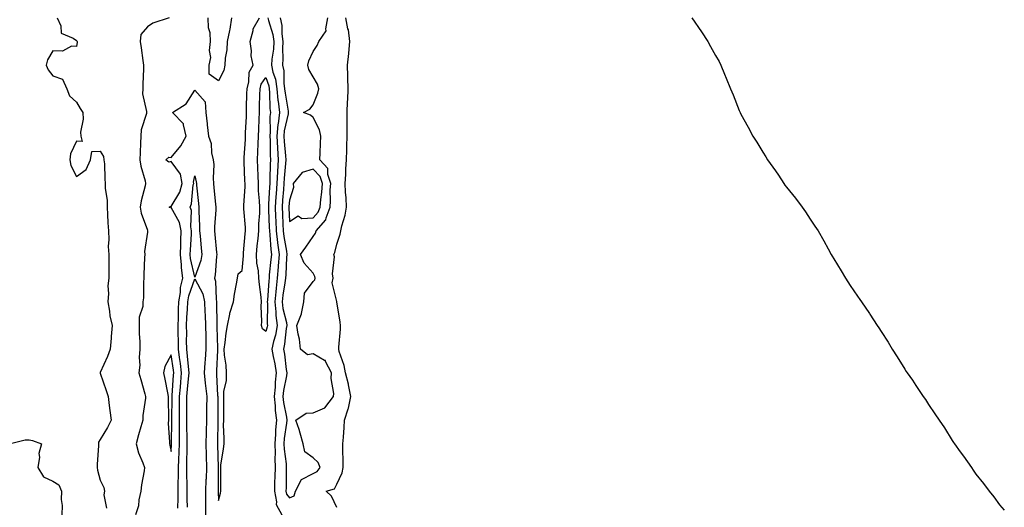
# Model space of a CAD drawing. Units: inches. Extents: x 923603 to 926243, y 7379738 to 7382378.
# Drawn here: x 924214 to 924630, y 7380325 to 7380531 of the extents above; entities that cross this region are included whole.
import ezdxf

# ---------------------------------------------------------------- set-up
doc = ezdxf.new("R2010")
doc.units = ezdxf.units.IN
doc.header["$MEASUREMENT"] = 0
doc.layers.add('Contour_92367379', color=7, linetype='Continuous', true_color=0x79c5ce)

msp = doc.modelspace()

# ---------------------------------------------------------------- linework, layer by layer
at = {"layer": 'Contour_92367379'}
for points in [[(924229.92, 7380531.92, 3389), (924231.38, 7380528.59, 3389), (924231.53, 7380525.4, 3389), (924236.68, 7380523.29, 3389), (924238.05, 7380522.34, 3389), (924238.26, 7380522.14, 3389), (924238.29, 7380521.92, 3389), (924238.31, 7380521.66, 3389), (924238.05, 7380519.81, 3389), (924235.99, 7380519.86, 3389), (924232.1, 7380517.87, 3389), (924228.05, 7380517.91, 3389), (924225.83, 7380514.14, 3389), (924225.3, 7380511.92, 3389), (924226.07, 7380509.94, 3389), (924228.05, 7380507.41, 3389), (924232.18, 7380506.05, 3389), (924234, 7380501.92, 3389), (924235.14, 7380499.01, 3389), (924238.05, 7380496.31, 3389), (924239.66, 7380493.53, 3389), (924240.73, 7380491.92, 3389), (924240.83, 7380489.13, 3389), (924239.77, 7380483.64, 3389), (924239.89, 7380481.92, 3389), (924240.39, 7380479.58, 3389), (924238.05, 7380479.8, 3389), (924235.58, 7380474.39, 3389), (924235.18, 7380471.92, 3389), (924235.62, 7380469.49, 3389), (924238.05, 7380464.9, 3389), (924242.11, 7380467.86, 3389), (924243.93, 7380471.92, 3389), (924244.58, 7380475.39, 3389), (924248.05, 7380475.6, 3389), (924249.41, 7380473.28, 3389), (924249.67, 7380471.92, 3389), (924249.82, 7380470.15, 3389), (924249.98, 7380463.85, 3389), (924250.16, 7380461.92, 3389), (924250.2, 7380459.77, 3389), (924250.96, 7380454.83, 3389), (924250.99, 7380451.92, 3389), (924251.2, 7380448.76, 3389), (924251.36, 7380445.23, 3389), (924251.59, 7380441.92, 3389), (924251.77, 7380438.2, 3389), (924251.47, 7380435.34, 3389), (924251.69, 7380431.92, 3389), (924251.68, 7380428.29, 3389), (924251.74, 7380425.61, 3389), (924251.73, 7380421.92, 3389), (924251.31, 7380418.66, 3389), (924251.61, 7380415.48, 3389), (924251.31, 7380411.92, 3389), (924252.04, 7380407.93, 3389), (924252.19, 7380406.05, 3389), (924253.17, 7380401.92, 3389), (924252.73, 7380397.24, 3389), (924252.69, 7380396.56, 3389), (924252.27, 7380391.92, 3389), (924251.14, 7380388.83, 3389), (924248.05, 7380382.01, 3389), (924248.02, 7380381.95, 3389), (924248.01, 7380381.92, 3389), (924248.01, 7380381.88, 3389), (924248.05, 7380381.79, 3389), (924250.53, 7380374.39, 3389), (924251.41, 7380371.92, 3389), (924251.91, 7380368.07, 3389), (924252.12, 7380365.99, 3389), (924252.68, 7380361.92, 3389), (924251.17, 7380358.8, 3389), (924248.05, 7380353.78, 3389), (924247.41, 7380352.56, 3389), (924247.29, 7380351.92, 3389), (924247.29, 7380351.17, 3389), (924246.73, 7380343.24, 3389), (924246.74, 7380341.92, 3389), (924246.87, 7380340.74, 3389), (924248.05, 7380336.5, 3389), (924249.61, 7380333.48, 3389), (924249.86, 7380331.92, 3389), (924249.64, 7380330.33, 3389), (924250.78, 7380324.65, 3389)], [(924277.14, 7380531.92, 3390), (924270.31, 7380529.66, 3390), (924268.05, 7380528.03, 3390), (924265.17, 7380524.8, 3390), (924264.97, 7380521.92, 3390), (924265.41, 7380519.28, 3390), (924266.08, 7380513.89, 3390), (924266.38, 7380511.92, 3390), (924266.43, 7380510.3, 3390), (924266.08, 7380503.89, 3390), (924266.13, 7380501.92, 3390), (924265.98, 7380499.85, 3390), (924267.7, 7380492.27, 3390), (924267.65, 7380491.92, 3390), (924267.63, 7380491.49, 3390), (924265.35, 7380484.62, 3390), (924265.25, 7380481.92, 3390), (924265.1, 7380478.97, 3390), (924264.92, 7380475.05, 3390), (924264.76, 7380471.92, 3390), (924265.3, 7380469.17, 3390), (924267, 7380462.97, 3390), (924267.23, 7380461.92, 3390), (924267.02, 7380460.89, 3390), (924265.37, 7380454.59, 3390), (924264.9, 7380451.92, 3390), (924265.45, 7380449.32, 3390), (924268.05, 7380442.17, 3390), (924268.15, 7380442.02, 3390), (924268.11, 7380441.92, 3390), (924268.1, 7380441.86, 3390), (924268.05, 7380441.33, 3390), (924266.84, 7380433.13, 3390), (924266.87, 7380431.92, 3390), (924266.83, 7380430.7, 3390), (924266.57, 7380423.4, 3390), (924266.53, 7380421.92, 3390), (924266.31, 7380420.18, 3390), (924266.37, 7380413.6, 3390), (924266.08, 7380411.92, 3390), (924266.04, 7380409.91, 3390), (924264.58, 7380405.38, 3390), (924264.55, 7380401.92, 3390), (924264.54, 7380398.41, 3390), (924264.79, 7380395.18, 3390), (924264.78, 7380391.92, 3390), (924264.51, 7380388.38, 3390), (924264.78, 7380385.18, 3390), (924264.43, 7380381.92, 3390), (924265.28, 7380379.15, 3390), (924266.97, 7380373, 3390), (924267.28, 7380371.92, 3390), (924267.26, 7380371.13, 3390), (924266.08, 7380363.89, 3390), (924266.04, 7380361.92, 3390), (924265.27, 7380359.14, 3390), (924264.25, 7380355.72, 3390), (924263.26, 7380351.92, 3390), (924264.21, 7380348.08, 3390), (924266.1, 7380343.87, 3390), (924266.76, 7380341.92, 3390), (924266.58, 7380340.44, 3390), (924265.46, 7380334.51, 3390), (924265.17, 7380331.92, 3390), (924264.36, 7380328.23, 3390), (924264.22, 7380325.75, 3390), (924262.93, 7380321.92, 3390)], [(924280.9, 7380324.77, 3390), (924280.99, 7380328.98, 3390), (924280.97, 7380331.92, 3390), (924280.98, 7380334.85, 3390), (924281.18, 7380338.79, 3390), (924281.19, 7380341.92, 3390), (924281.29, 7380345.16, 3390), (924281.44, 7380348.53, 3390), (924281.54, 7380351.92, 3390), (924281.51, 7380355.38, 3390), (924281.57, 7380358.4, 3390), (924281.54, 7380361.92, 3390), (924281.55, 7380365.42, 3390), (924281.58, 7380368.39, 3390), (924281.59, 7380371.92, 3390), (924281.93, 7380375.8, 3390), (924282.08, 7380377.89, 3390), (924282.43, 7380381.92, 3390), (924281.98, 7380385.85, 3390), (924281.58, 7380388.39, 3390), (924281.14, 7380391.92, 3390), (924281.11, 7380394.98, 3390), (924281, 7380398.96, 3390), (924280.97, 7380401.92, 3390), (924281.1, 7380404.97, 3390), (924281.2, 7380408.77, 3390), (924281.34, 7380411.92, 3390), (924281.99, 7380415.86, 3390), (924282.04, 7380417.93, 3390), (924282.97, 7380421.92, 3390), (924282.43, 7380426.31, 3390), (924282.45, 7380427.52, 3390), (924282.03, 7380431.92, 3390), (924282.14, 7380436.01, 3390), (924282.1, 7380437.87, 3390), (924282.21, 7380441.92, 3390), (924281.53, 7380445.4, 3390), (924278.05, 7380451.71, 3390), (924277.73, 7380451.6, 3390), (924277.22, 7380451.92, 3390), (924277.74, 7380452.23, 3390), (924278.05, 7380452.12, 3390), (924281.68, 7380458.29, 3390), (924282.67, 7380461.92, 3390), (924281.98, 7380465.85, 3390), (924278.05, 7380471.25, 3390), (924277.1, 7380470.97, 3390), (924275.76, 7380471.92, 3390), (924277, 7380472.97, 3390), (924278.05, 7380472.85, 3390), (924282.14, 7380477.83, 3390), (924284.42, 7380481.92, 3390), (924283.21, 7380486.76, 3390), (924283.29, 7380487.16, 3390), (924278.62, 7380491.92, 3390), (924284.44, 7380495.53, 3390), (924288.05, 7380501.36, 3390), (924292.47, 7380496.34, 3390), (924292.73, 7380491.92, 3390), (924293.3, 7380487.17, 3390), (924293.29, 7380486.67, 3390), (924293.76, 7380481.92, 3390), (924294.91, 7380478.77, 3390), (924295.16, 7380474.8, 3390), (924295.84, 7380471.92, 3390), (924296.06, 7380469.93, 3390), (924295.77, 7380464.2, 3390), (924295.96, 7380461.92, 3390), (924296.15, 7380460.02, 3390), (924296.8, 7380453.18, 3390), (924296.92, 7380451.92, 3390), (924296.91, 7380450.78, 3390), (924296.42, 7380443.55, 3390), (924296.4, 7380441.92, 3390), (924296.55, 7380440.42, 3390), (924297.26, 7380432.71, 3390), (924297.34, 7380431.92, 3390), (924297.18, 7380431.05, 3390), (924296.71, 7380423.26, 3390), (924296.38, 7380421.92, 3390), (924296.82, 7380420.7, 3390), (924297, 7380412.97, 3390), (924297.22, 7380411.92, 3390), (924297.26, 7380411.13, 3390), (924297.36, 7380402.61, 3390), (924297.39, 7380401.92, 3390), (924297.4, 7380401.27, 3390), (924297.6, 7380392.37, 3390), (924297.61, 7380391.92, 3390), (924297.57, 7380391.44, 3390), (924297.25, 7380382.72, 3390), (924297.19, 7380381.92, 3390), (924297.27, 7380381.14, 3390), (924297.7, 7380372.26, 3390), (924297.74, 7380371.92, 3390), (924297.74, 7380371.61, 3390), (924297.72, 7380362.25, 3390), (924297.72, 7380361.92, 3390), (924297.71, 7380361.58, 3390), (924297.65, 7380352.32, 3390), (924297.64, 7380351.92, 3390), (924297.65, 7380351.52, 3390), (924297.9, 7380342.07, 3390), (924297.91, 7380341.92, 3390), (924297.9, 7380341.77, 3390), (924297.89, 7380332.08, 3390), (924297.89, 7380331.92, 3390), (924297.89, 7380331.76, 3390), (924298.05, 7380327.99, 3390), (924298.9, 7380331.06, 3390), (924299.1, 7380331.92, 3390), (924299.06, 7380332.93, 3390), (924299, 7380340.97, 3390), (924298.97, 7380341.92, 3390), (924299.08, 7380342.95, 3390), (924300.2, 7380349.77, 3390), (924300.4, 7380351.92, 3390), (924300.43, 7380354.3, 3390), (924300.22, 7380359.75, 3390), (924300.25, 7380361.92, 3390), (924300.33, 7380364.2, 3390), (924300.26, 7380369.71, 3390), (924300.34, 7380371.92, 3390), (924300.34, 7380374.21, 3390), (924301.43, 7380378.54, 3390), (924301.42, 7380381.92, 3390), (924301.3, 7380385.17, 3390), (924300.6, 7380389.37, 3390), (924300.48, 7380391.92, 3390), (924300.87, 7380394.74, 3390), (924301.35, 7380398.62, 3390), (924301.81, 7380401.92, 3390), (924302.84, 7380406.72, 3390), (924302.87, 7380407.09, 3390), (924304.35, 7380411.92, 3390), (924304.86, 7380415.11, 3390), (924305.66, 7380419.53, 3390), (924306.05, 7380421.92, 3390), (924306.3, 7380423.67, 3390), (924308.05, 7380425.1, 3390), (924308.66, 7380431.31, 3390), (924308.63, 7380431.92, 3390), (924308.68, 7380432.56, 3390), (924309.3, 7380440.67, 3390), (924309.42, 7380441.92, 3390), (924309.42, 7380443.29, 3390), (924308.82, 7380451.15, 3390), (924308.82, 7380451.92, 3390), (924308.8, 7380452.67, 3390), (924309.29, 7380460.69, 3390), (924309.26, 7380461.92, 3390), (924309.22, 7380463.09, 3390), (924308.94, 7380471.03, 3390), (924308.91, 7380471.92, 3390), (924308.95, 7380472.82, 3390), (924309.41, 7380480.56, 3390), (924309.46, 7380481.92, 3390), (924309.52, 7380483.39, 3390), (924309.83, 7380490.14, 3390), (924309.9, 7380491.92, 3390), (924309.95, 7380493.82, 3390), (924310.09, 7380499.88, 3390), (924310.14, 7380501.92, 3390), (924310.93, 7380504.79, 3390), (924311.07, 7380508.9, 3390), (924312.67, 7380511.92, 3390), (924311.91, 7380515.78, 3390), (924311.96, 7380518.01, 3390), (924311.43, 7380521.92, 3390), (924312.67, 7380526.54, 3390), (924312.67, 7380527.3, 3390), (924315.35, 7380531.92, 3390)], [(924303.56, 7380531.92, 3390), (924302.87, 7380527.1, 3390), (924302.69, 7380526.56, 3390), (924301.77, 7380521.92, 3390), (924301.56, 7380518.42, 3390), (924300.92, 7380514.79, 3390), (924300.71, 7380511.92, 3390), (924300.34, 7380509.63, 3390), (924298.05, 7380505.32, 3390), (924294.15, 7380508.03, 3390), (924294.09, 7380511.92, 3390), (924294.84, 7380515.13, 3390), (924294.26, 7380518.13, 3390), (924294.7, 7380521.92, 3390), (924294.48, 7380525.5, 3390), (924293.86, 7380527.73, 3390), (924293.69, 7380531.92, 3390)], [(924318.93, 7380531.92, 3390), (924319.14, 7380530.83, 3390), (924321.04, 7380524.91, 3390), (924321.46, 7380521.92, 3390), (924321.28, 7380518.69, 3390), (924320.57, 7380514.44, 3390), (924320.39, 7380511.92, 3390), (924321.07, 7380508.9, 3390), (924322.12, 7380505.99, 3390), (924322.75, 7380501.92, 3390), (924323.19, 7380497.06, 3390), (924323.25, 7380496.72, 3390), (924323.76, 7380491.92, 3390), (924323.2, 7380487.07, 3390), (924323.15, 7380486.82, 3390), (924322.71, 7380481.92, 3390), (924322.99, 7380476.99, 3390), (924322.99, 7380476.86, 3390), (924323.29, 7380471.92, 3390), (924322.99, 7380466.99, 3390), (924322.98, 7380466.85, 3390), (924322.7, 7380461.92, 3390), (924322.4, 7380457.57, 3390), (924322.33, 7380456.2, 3390), (924322.04, 7380451.92, 3390), (924322.2, 7380447.77, 3390), (924322.26, 7380446.13, 3390), (924322.42, 7380441.92, 3390), (924322.99, 7380436.98, 3390), (924323, 7380436.87, 3390), (924323.64, 7380431.92, 3390), (924323.28, 7380427.15, 3390), (924323.26, 7380426.71, 3390), (924322.88, 7380421.92, 3390), (924322.36, 7380417.61, 3390), (924322.27, 7380416.14, 3390), (924321.81, 7380411.92, 3390), (924322.27, 7380407.7, 3390), (924322.25, 7380406.13, 3390), (924322.85, 7380401.92, 3390), (924322.09, 7380397.88, 3390), (924321.27, 7380395.14, 3390), (924320.54, 7380391.92, 3390), (924321.12, 7380388.85, 3390), (924321.84, 7380385.72, 3390), (924322.48, 7380381.92, 3390), (924322, 7380377.97, 3390), (924321.93, 7380375.8, 3390), (924321.53, 7380371.92, 3390), (924321.96, 7380368.01, 3390), (924322.05, 7380365.92, 3390), (924322.57, 7380361.92, 3390), (924322.2, 7380357.77, 3390), (924322.17, 7380356.04, 3390), (924321.84, 7380351.92, 3390), (924321.97, 7380348, 3390), (924321.81, 7380345.69, 3390), (924321.96, 7380341.92, 3390), (924321.86, 7380338.1, 3390), (924321.74, 7380335.61, 3390), (924321.65, 7380331.92, 3390), (924322.59, 7380327.38, 3390), (924322.43, 7380326.3, 3390), (924324.79, 7380321.92, 3390)], [(924324.14, 7380531.92, 3391), (924324.78, 7380528.65, 3391), (924324.8, 7380525.17, 3391), (924325.26, 7380521.92, 3391), (924325.09, 7380518.96, 3391), (924325.24, 7380514.73, 3391), (924325.04, 7380511.92, 3391), (924325.59, 7380509.46, 3391), (924325.61, 7380504.36, 3391), (924325.99, 7380501.92, 3391), (924326.16, 7380500.03, 3391), (924327.49, 7380492.48, 3391), (924327.55, 7380491.92, 3391), (924327.49, 7380491.36, 3391), (924325.86, 7380484.11, 3391), (924325.67, 7380481.92, 3391), (924325.79, 7380479.66, 3391), (924326.41, 7380473.55, 3391), (924326.52, 7380471.92, 3391), (924326.41, 7380470.29, 3391), (924325.81, 7380464.15, 3391), (924325.69, 7380461.92, 3391), (924325.51, 7380459.38, 3391), (924325.12, 7380454.85, 3391), (924324.92, 7380451.92, 3391), (924325.04, 7380448.91, 3391), (924325.21, 7380444.76, 3391), (924325.32, 7380441.92, 3391), (924325.6, 7380439.47, 3391), (924326.72, 7380433.25, 3391), (924326.89, 7380431.92, 3391), (924326.8, 7380430.67, 3391), (924326.49, 7380423.48, 3391), (924326.36, 7380421.92, 3391), (924326.13, 7380420, 3391), (924325.25, 7380414.72, 3391), (924324.95, 7380411.92, 3391), (924325.25, 7380409.12, 3391), (924326.77, 7380403.2, 3391), (924326.95, 7380401.92, 3391), (924326.7, 7380400.57, 3391), (924325.95, 7380394.03, 3391), (924325.47, 7380391.92, 3391), (924325.87, 7380389.74, 3391), (924326.66, 7380383.31, 3391), (924326.89, 7380381.92, 3391), (924326.73, 7380380.6, 3391), (924325.53, 7380374.44, 3391), (924325.26, 7380371.92, 3391), (924325.54, 7380369.41, 3391), (924326.76, 7380363.22, 3391), (924326.92, 7380361.92, 3391), (924326.81, 7380360.68, 3391), (924325.85, 7380354.12, 3391), (924325.68, 7380351.92, 3391), (924325.75, 7380349.62, 3391), (924326.58, 7380343.39, 3391), (924326.63, 7380341.92, 3391), (924326.6, 7380340.47, 3391), (924326.6, 7380333.37, 3391), (924326.57, 7380331.92, 3391), (924326.82, 7380330.69, 3391), (924328.05, 7380329.04, 3391), (924330, 7380329.97, 3391), (924330.6, 7380331.92, 3391), (924333.09, 7380336.88, 3391), (924338.05, 7380339.34, 3391), (924339.73, 7380340.24, 3391), (924340.94, 7380341.92, 3391), (924340.16, 7380344.03, 3391), (924338.05, 7380346.02, 3391), (924334.59, 7380348.46, 3391), (924333.89, 7380351.92, 3391), (924332.59, 7380356.46, 3391), (924332.07, 7380357.9, 3391), (924330.78, 7380361.92, 3391), (924335.04, 7380364.93, 3391), (924338.05, 7380365.05, 3391), (924342.91, 7380367.06, 3391), (924346.59, 7380371.92, 3391), (924346.74, 7380373.23, 3391), (924345.68, 7380379.55, 3391), (924345.85, 7380381.92, 3391), (924343.29, 7380386.68, 3391), (924343.22, 7380387.09, 3391), (924342.79, 7380387.18, 3391), (924338.05, 7380389.87, 3391), (924335.6, 7380389.47, 3391), (924332.7, 7380391.92, 3391), (924332.23, 7380396.1, 3391), (924331.66, 7380398.3, 3391), (924331.14, 7380401.92, 3391), (924333.1, 7380406.87, 3391), (924333.1, 7380406.97, 3391), (924334.15, 7380411.92, 3391), (924334.41, 7380415.56, 3391), (924338.05, 7380420.51, 3391), (924338.71, 7380421.26, 3391), (924338.85, 7380421.92, 3391), (924338.74, 7380422.61, 3391), (924338.05, 7380423.96, 3391), (924334.3, 7380428.17, 3391), (924332.73, 7380431.92, 3391), (924334.99, 7380434.98, 3391), (924338.05, 7380439.44, 3391), (924339.01, 7380440.96, 3391), (924339.36, 7380441.92, 3391), (924343.44, 7380446.54, 3391), (924343.55, 7380447.42, 3391), (924345.26, 7380451.92, 3391), (924345.44, 7380454.53, 3391), (924345.3, 7380459.17, 3391), (924345.46, 7380461.92, 3391), (924344.27, 7380465.7, 3391), (924344.31, 7380468.18, 3391), (924340.89, 7380471.92, 3391), (924340.99, 7380474.87, 3391), (924341.19, 7380478.78, 3391), (924341.3, 7380481.92, 3391), (924340.71, 7380484.58, 3391), (924338.05, 7380489.78, 3391), (924336.88, 7380490.75, 3391), (924334, 7380491.92, 3391), (924336.59, 7380493.38, 3391), (924338.05, 7380495.12, 3391), (924339.96, 7380500.01, 3391), (924340.4, 7380501.92, 3391), (924339.95, 7380503.82, 3391), (924338.05, 7380506.98, 3391), (924336.22, 7380510.09, 3391), (924335.81, 7380511.92, 3391), (924336.26, 7380513.71, 3391), (924338.05, 7380517.61, 3391), (924339.72, 7380520.25, 3391), (924340.42, 7380521.92, 3391), (924343.51, 7380526.46, 3391), (924343.34, 7380527.21, 3391), (924344.3, 7380531.92, 3391)], [(924348.05, 7380324.97, 3390), (924345.85, 7380329.72, 3390), (924343.5, 7380331.92, 3390), (924347.04, 7380332.92, 3390), (924348.05, 7380334.79, 3390), (924350.28, 7380339.69, 3390), (924350.71, 7380341.92, 3390), (924350.77, 7380344.64, 3390), (924350.59, 7380349.38, 3390), (924350.65, 7380351.92, 3390), (924350.85, 7380354.72, 3390), (924351.13, 7380358.84, 3390), (924351.35, 7380361.92, 3390), (924352.8, 7380366.67, 3390), (924352.96, 7380367.01, 3390), (924353.91, 7380371.92, 3390), (924352.99, 7380376.86, 3390), (924352.91, 7380377.06, 3390), (924351.67, 7380381.92, 3390), (924351.13, 7380385, 3390), (924349.1, 7380390.87, 3390), (924348.86, 7380391.92, 3390), (924348.89, 7380392.76, 3390), (924349.58, 7380400.39, 3390), (924349.65, 7380401.92, 3390), (924349.51, 7380403.38, 3390), (924348.08, 7380411.89, 3390), (924348.07, 7380411.94, 3390), (924348.05, 7380412, 3390), (924346.11, 7380419.98, 3390), (924346.51, 7380421.92, 3390), (924346.23, 7380423.74, 3390), (924347.06, 7380430.93, 3390), (924346.78, 7380431.92, 3390), (924347.22, 7380432.75, 3390), (924348.05, 7380436.22, 3390), (924349.44, 7380440.53, 3390), (924349.71, 7380441.92, 3390), (924350.21, 7380444.08, 3390), (924351.5, 7380448.47, 3390), (924352.18, 7380451.92, 3390), (924352, 7380455.87, 3390), (924351.77, 7380458.21, 3390), (924351.57, 7380461.92, 3390), (924351.8, 7380465.67, 3390), (924351.91, 7380468.06, 3390), (924352.16, 7380471.92, 3390), (924352.24, 7380476.11, 3390), (924352.28, 7380477.68, 3390), (924352.37, 7380481.92, 3390), (924352.42, 7380486.29, 3390), (924352.36, 7380487.61, 3390), (924352.41, 7380491.92, 3390), (924352.62, 7380496.49, 3390), (924352.72, 7380497.25, 3390), (924352.89, 7380501.92, 3390), (924352.7, 7380506.57, 3390), (924352.69, 7380507.27, 3390), (924352.51, 7380511.92, 3390), (924353.08, 7380516.89, 3390), (924353.08, 7380516.96, 3390), (924353.57, 7380521.92, 3390), (924352.91, 7380526.78, 3390), (924352.76, 7380527.21, 3390), (924351.83, 7380531.92, 3390)], [(924498.05, 7380531.84, 3390), (924502.08, 7380525.95, 3390), (924504.73, 7380521.92, 3390), (924505.98, 7380519.85, 3390), (924508.05, 7380516, 3390), (924509.52, 7380513.39, 3390), (924510.29, 7380511.92, 3390), (924511.82, 7380508.15, 3390), (924512.57, 7380506.44, 3390), (924514.32, 7380501.92, 3390), (924515.44, 7380499.31, 3390), (924518.05, 7380492.69, 3390), (924518.28, 7380492.15, 3390), (924518.39, 7380491.92, 3390), (924518.8, 7380491.17, 3390), (924521.84, 7380485.71, 3390), (924523.77, 7380481.92, 3390), (924525.47, 7380479.34, 3390), (924528.05, 7380475.08, 3390), (924529.31, 7380473.18, 3390), (924530.07, 7380471.92, 3390), (924533.37, 7380467.24, 3390), (924534.61, 7380465.36, 3390), (924536.89, 7380461.92, 3390), (924537.39, 7380461.26, 3390), (924538.05, 7380460.36, 3390), (924541.81, 7380455.69, 3390), (924544.66, 7380451.92, 3390), (924546.07, 7380449.94, 3390), (924548.05, 7380446.84, 3390), (924550.07, 7380443.94, 3390), (924551.4, 7380441.92, 3390), (924553.78, 7380437.65, 3390), (924555.61, 7380434.36, 3390), (924556.97, 7380431.92, 3390), (924557.36, 7380431.23, 3390), (924558.05, 7380430.04, 3390), (924561.06, 7380424.94, 3390), (924562.9, 7380421.92, 3390), (924564.99, 7380418.86, 3390), (924568.05, 7380414.36, 3390), (924569.07, 7380412.93, 3390), (924569.76, 7380411.92, 3390), (924573.08, 7380406.96, 3390), (924573.22, 7380406.75, 3390), (924576.35, 7380401.92, 3390), (924577.02, 7380400.89, 3390), (924578.05, 7380399.31, 3390), (924580.94, 7380394.81, 3390), (924582.61, 7380391.92, 3390), (924584.76, 7380388.63, 3390), (924588.05, 7380383.4, 3390), (924588.64, 7380382.51, 3390), (924588.99, 7380381.92, 3390), (924591.2, 7380378.77, 3390), (924592.74, 7380376.61, 3390), (924595.77, 7380371.92, 3390), (924596.71, 7380370.58, 3390), (924598.05, 7380368.59, 3390), (924600.73, 7380364.6, 3390), (924602.47, 7380361.92, 3390), (924604.72, 7380358.6, 3390), (924608.05, 7380353.32, 3390), (924608.63, 7380352.5, 3390), (924609.01, 7380351.92, 3390), (924611.38, 7380348.59, 3390), (924612.77, 7380346.64, 3390), (924616.14, 7380341.92, 3390), (924616.92, 7380340.79, 3390), (924618.05, 7380339.11, 3390), (924621.22, 7380335.09, 3390), (924623.69, 7380331.92, 3390), (924625.58, 7380329.45, 3390), (924628.05, 7380326.15, 3390), (924630.05, 7380323.92, 3390)], [(924284.89, 7380325.08, 3389), (924284.79, 7380328.66, 3389), (924284.77, 7380331.92, 3389), (924284.78, 7380335.19, 3389), (924284.64, 7380338.5, 3389), (924284.64, 7380341.92, 3389), (924284.74, 7380345.23, 3389), (924284.78, 7380348.65, 3389), (924284.88, 7380351.92, 3389), (924284.85, 7380355.12, 3389), (924284.71, 7380358.59, 3389), (924284.69, 7380361.92, 3389), (924284.7, 7380365.27, 3389), (924284.7, 7380368.57, 3389), (924284.71, 7380371.92, 3389), (924284.98, 7380374.99, 3389), (924285.43, 7380379.3, 3389), (924285.67, 7380381.92, 3389), (924285.35, 7380384.61, 3389), (924285.01, 7380388.88, 3389), (924284.63, 7380391.92, 3389), (924284.6, 7380395.37, 3389), (924284.62, 7380398.49, 3389), (924284.58, 7380401.92, 3389), (924284.72, 7380405.25, 3389), (924284.92, 7380408.79, 3389), (924285.05, 7380411.92, 3389), (924285.48, 7380414.49, 3389), (924288.05, 7380421.67, 3389), (924291.41, 7380415.28, 3389), (924292.15, 7380411.92, 3389), (924292.34, 7380407.63, 3389), (924292.44, 7380406.31, 3389), (924292.63, 7380401.92, 3389), (924292.7, 7380397.27, 3389), (924292.7, 7380396.57, 3389), (924292.77, 7380391.92, 3389), (924292.44, 7380387.53, 3389), (924292.27, 7380386.14, 3389), (924291.93, 7380381.92, 3389), (924292.42, 7380377.55, 3389), (924292.6, 7380376.47, 3389), (924293.06, 7380371.92, 3389), (924293.05, 7380366.92, 3389), (924293.05, 7380361.92, 3389), (924292.9, 7380357.07, 3389), (924292.88, 7380356.75, 3389), (924292.72, 7380351.92, 3389), (924292.83, 7380347.14, 3389), (924292.84, 7380346.71, 3389), (924292.95, 7380341.92, 3389), (924292.8, 7380337.17, 3389), (924292.76, 7380336.63, 3389), (924292.61, 7380331.92, 3389), (924292.61, 7380327.36, 3389), (924292.57, 7380326.44, 3389), (924292.58, 7380321.92, 3389)], [(924209.57, 7380351.92, 3388), (924216.31, 7380353.66, 3388), (924218.05, 7380353.53, 3388), (924219.42, 7380353.29, 3388), (924223.31, 7380351.92, 3388), (924222.14, 7380347.83, 3388), (924222.36, 7380346.23, 3388), (924221.73, 7380341.92, 3388), (924224.09, 7380337.96, 3388), (924228.05, 7380336.09, 3388), (924230.66, 7380334.53, 3388), (924231.73, 7380331.92, 3388), (924231.56, 7380328.42, 3388), (924232.02, 7380325.89, 3388), (924231.89, 7380321.92, 3388)]]:
    msp.add_polyline3d(points, dxfattribs=at)
for points in [[(924318.05, 7380399.34, 3389), (924316.67, 7380400.54, 3389), (924316.23, 7380401.92, 3389), (924316.33, 7380403.64, 3389), (924316.15, 7380410.02, 3389), (924316.24, 7380411.92, 3389), (924316.12, 7380413.85, 3389), (924315.31, 7380419.18, 3389), (924315.16, 7380421.92, 3389), (924314.96, 7380425.01, 3389), (924314.3, 7380428.17, 3389), (924314.11, 7380431.92, 3389), (924314.45, 7380435.52, 3389), (924314.82, 7380438.69, 3389), (924315.13, 7380441.92, 3389), (924315.13, 7380444.84, 3389), (924315.48, 7380449.35, 3389), (924315.49, 7380451.92, 3389), (924315.42, 7380454.55, 3389), (924314.97, 7380458.84, 3389), (924314.91, 7380461.92, 3389), (924314.79, 7380465.18, 3389), (924314.67, 7380468.54, 3389), (924314.54, 7380471.92, 3389), (924314.69, 7380475.28, 3389), (924314.78, 7380478.65, 3389), (924314.92, 7380481.92, 3389), (924315.04, 7380484.93, 3389), (924315.2, 7380489.07, 3389), (924315.32, 7380491.92, 3389), (924315.38, 7380494.59, 3389), (924315.52, 7380499.39, 3389), (924315.59, 7380501.92, 3389), (924316.11, 7380503.86, 3389), (924318.05, 7380506.69, 3389), (924319.32, 7380503.19, 3389), (924319.51, 7380501.92, 3389), (924319.66, 7380500.31, 3389), (924319.78, 7380493.65, 3389), (924319.96, 7380491.92, 3389), (924319.77, 7380490.2, 3389), (924319.92, 7380483.79, 3389), (924319.75, 7380481.92, 3389), (924319.85, 7380480.12, 3389), (924319.94, 7380473.81, 3389), (924320.06, 7380471.92, 3389), (924319.94, 7380470.03, 3389), (924319.81, 7380463.69, 3389), (924319.71, 7380461.92, 3389), (924319.61, 7380460.36, 3389), (924319.24, 7380453.11, 3389), (924319.16, 7380451.92, 3389), (924319.2, 7380450.77, 3389), (924319.47, 7380443.34, 3389), (924319.53, 7380441.92, 3389), (924319.72, 7380440.25, 3389), (924320.12, 7380433.99, 3389), (924320.38, 7380431.92, 3389), (924320.22, 7380429.75, 3389), (924319.51, 7380423.38, 3389), (924319.4, 7380421.92, 3389), (924319.25, 7380420.72, 3389), (924318.75, 7380412.62, 3389), (924318.68, 7380411.92, 3389), (924318.75, 7380411.22, 3389), (924318.67, 7380402.54, 3389), (924318.75, 7380401.92, 3389), (924318.64, 7380401.33, 3389)], [(924338.05, 7380447.42, 3392), (924340.22, 7380449.75, 3392), (924341.04, 7380451.92, 3392), (924341.26, 7380455.13, 3392), (924341.75, 7380458.22, 3392), (924341.97, 7380461.92, 3392), (924341.03, 7380464.9, 3392), (924338.05, 7380468.01, 3392), (924333.4, 7380466.57, 3392), (924329.63, 7380461.92, 3392), (924329.7, 7380460.27, 3392), (924328.05, 7380454.85, 3392), (924327.82, 7380452.15, 3392), (924327.8, 7380451.92, 3392), (924327.81, 7380451.68, 3392), (924328.05, 7380445.87, 3392), (924331.71, 7380448.27, 3392), (924333.26, 7380447.14, 3392)], [(924288.05, 7380422.34, 3389), (924286.28, 7380430.15, 3389), (924286.12, 7380431.92, 3389), (924286.16, 7380433.81, 3389), (924286.63, 7380440.5, 3389), (924286.67, 7380441.92, 3389), (924286.33, 7380443.64, 3389), (924286.6, 7380450.47, 3389), (924286.08, 7380451.92, 3389), (924286.69, 7380453.28, 3389), (924287.42, 7380461.29, 3389), (924287.6, 7380461.92, 3389), (924287.5, 7380462.47, 3389), (924288.05, 7380465.09, 3389), (924288.67, 7380462.54, 3389), (924288.72, 7380461.92, 3389), (924288.8, 7380461.18, 3389), (924289.62, 7380453.49, 3389), (924289.77, 7380451.92, 3389), (924289.75, 7380450.22, 3389), (924290.05, 7380443.92, 3389), (924290.03, 7380441.92, 3389), (924290.24, 7380439.73, 3389), (924290.77, 7380434.64, 3389), (924291.04, 7380431.92, 3389), (924290.58, 7380429.39, 3389)], [(924278.05, 7380348.6, 3391), (924278.2, 7380351.77, 3391), (924278.2, 7380351.92, 3391), (924278.2, 7380352.07, 3391), (924278.39, 7380361.58, 3391), (924278.38, 7380361.92, 3391), (924278.39, 7380362.25, 3391), (924278.47, 7380371.5, 3391), (924278.47, 7380371.92, 3391), (924278.52, 7380372.39, 3391), (924279.11, 7380380.86, 3391), (924279.21, 7380381.92, 3391), (924279.09, 7380382.96, 3391), (924278.05, 7380389.47, 3391), (924275.36, 7380384.61, 3391), (924274.88, 7380381.92, 3391), (924275.35, 7380379.23, 3391), (924276.5, 7380373.47, 3391), (924276.79, 7380371.92, 3391), (924276.73, 7380370.6, 3391), (924276.97, 7380363, 3391), (924276.91, 7380361.92, 3391), (924276.76, 7380360.63, 3391), (924277.41, 7380352.56, 3391), (924277.29, 7380351.92, 3391), (924277.52, 7380351.39, 3391)]]:
    msp.add_polyline3d(points, close=True, dxfattribs=at)

doc.saveas('drawing.dxf')
